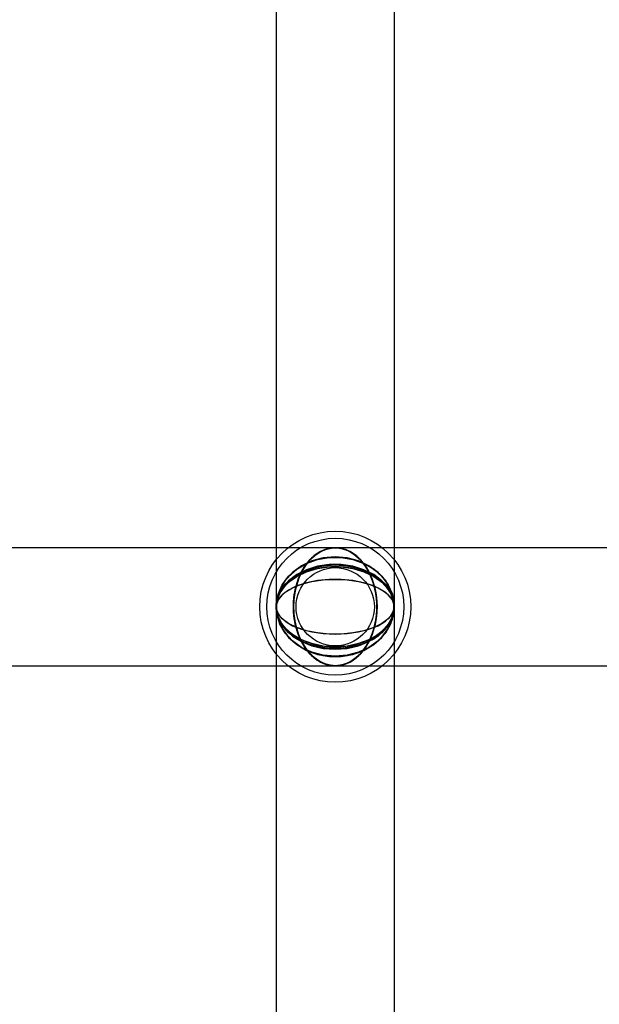
# Model space of a CAD drawing. Extents: x -16501 to 19209, y 1806 to 8323.
# Drawn here: x 9523 to 9611, y 3904 to 4054 of the extents above; entities that cross this region are included whole.
import ezdxf

# ---------------------------------------------------------------- set-up
doc = ezdxf.new("R2010")
doc.units = 0

msp = doc.modelspace()

# ---------------------------------------------------------------- linework, layer by layer
at = {"color": 7, "linetype": 'Continuous'}
for p, q in [((9561.71, 4558.23, 0), (9561.71, 3964.36, 0)), ((9561.71, 4558.23, 0), (9561.71, 3964.36, 0)), ((9579.71, 3964.36, 0), (9579.71, 4558.23, 0)), ((9579.71, 3964.36, 0), (9579.71, 4558.23, 0)), ((9561.71, 4282.36, 0), (9561.71, 3964.36, 0)), ((9561.71, 4282.36, 0), (9561.71, 3964.36, 0)), ((9561.71, 4282.36, 0), (9561.71, 3964.36, 0)), ((9561.71, 4282.36, 0), (9561.71, 3964.36, 0)), ((9579.71, 3964.36, 0), (9579.71, 4282.36, 0)), ((9579.71, 3964.36, 0), (9579.71, 4282.36, 0)), ((9579.71, 3964.36, 0), (9579.71, 4282.36, 0)), ((9579.71, 3964.36, 0), (9579.71, 4282.36, 0)), ((9561.71, 4181.04, 0), (9561.71, 3356.36, 0)), ((9561.71, 4181.04, 0), (9561.71, 3356.36, 0)), ((9579.71, 3356.36, 0), (9579.71, 4181.04, 0)), ((9579.71, 3356.36, 0), (9579.71, 4181.04, 0)), ((9561.71, 4141.36, 0), (9561.71, 1929.47, 0)), ((9561.71, 4141.36, 0), (9561.71, 1929.47, 0)), ((9579.71, 1929.47, 0), (9579.71, 4141.36, 0)), ((9579.71, 1929.47, 0), (9579.71, 4141.36, 0)), ((9570.71, 3973.36, 0), (9252.51, 3973.36, 0)), ((9570.71, 3973.36, 0), (9252.51, 3973.36, 0)), ((9570.71, 3973.36, 0), (9252.51, 3973.36, 0)), ((9570.71, 3973.36, 0), (9252.51, 3973.36, 0)), ((9570.71, 3973.36, 0), (9422.21, 3973.36, 0)), ((9570.71, 3973.36, 0), (9422.21, 3973.36, 0)), ((9888.9, 3973.36, 0), (9570.71, 3973.36, 0)), ((9719.2, 3973.36, 0), (9570.71, 3973.36, 0)), ((9888.9, 3973.36, 0), (9570.71, 3973.36, 0)), ((9888.9, 3973.36, 0), (9570.71, 3973.36, 0)), ((9719.2, 3973.36, 0), (9570.71, 3973.36, 0)), ((9888.9, 3973.36, 0), (9570.71, 3973.36, 0)), ((9561.71, 3964.36, 0), (9561.71, 3356.36, 0)), ((9561.71, 3964.36, 0), (9561.71, 3656.36, 0)), ((9561.71, 3964.36, 0), (9561.71, 3656.36, 0)), ((9561.71, 3964.36, 0), (9561.71, 3656.36, 0)), ((9561.71, 3964.36, 0), (9561.71, 3656.36, 0)), ((9561.71, 3964.36, 0), (9561.71, 3356.36, 0)), ((9579.71, 3356.36, 0), (9579.71, 3964.36, 0)), ((9579.71, 3656.36, 0), (9579.71, 3964.36, 0)), ((9579.71, 3656.36, 0), (9579.71, 3964.36, 0)), ((9579.71, 3656.36, 0), (9579.71, 3964.36, 0)), ((9579.71, 3656.36, 0), (9579.71, 3964.36, 0)), ((9579.71, 3356.36, 0), (9579.71, 3964.36, 0)), ((9252.51, 3955.36, 0), (9570.71, 3955.36, 0)), ((9252.51, 3955.36, 0), (9570.71, 3955.36, 0)), ((9252.51, 3955.36, 0), (9570.71, 3955.36, 0)), ((9252.51, 3955.36, 0), (9570.71, 3955.36, 0)), ((9422.21, 3955.36, 0), (9570.71, 3955.36, 0)), ((9422.21, 3955.36, 0), (9570.71, 3955.36, 0)), ((9570.71, 3955.36, 0), (9888.9, 3955.36, 0)), ((9570.71, 3955.36, 0), (9719.2, 3955.36, 0)), ((9570.71, 3955.36, 0), (9888.9, 3955.36, 0)), ((9570.71, 3955.36, 0), (9888.9, 3955.36, 0)), ((9570.71, 3955.36, 0), (9719.2, 3955.36, 0)), ((9570.71, 3955.36, 0), (9888.9, 3955.36, 0))]:
    msp.add_line(p, q, dxfattribs=at)
for points in [[(9564.34, 3964.36), (9564.47, 3962.55), (9564.86, 3960.81), (9565.48, 3959.22), (9566.32, 3957.84), (9567.34, 3956.72), (9568.5, 3955.92), (9569.74, 3955.46), (9571.03, 3955.37), (9572.3, 3955.65), (9573.51, 3956.28), (9574.6, 3957.24), (9575.53, 3958.5), (9576.27, 3959.99), (9576.78, 3961.67), (9577.04, 3963.45), (9577.04, 3965.27), (9576.78, 3967.05), (9576.27, 3968.73), (9575.53, 3970.22), (9574.6, 3971.48), (9573.51, 3972.44), (9572.3, 3973.07), (9571.03, 3973.35), (9569.74, 3973.26), (9568.5, 3972.8), (9567.34, 3972), (9566.32, 3970.88), (9565.48, 3969.5), (9564.86, 3967.91), (9564.47, 3966.17)], [(9564.34, 3964.36), (9564.42, 3965.8), (9564.67, 3967.21), (9565.07, 3968.54), (9565.62, 3969.77), (9566.3, 3970.85), (9567.09, 3971.77), (9567.98, 3972.49), (9568.93, 3973), (9569.94, 3973.29), (9570.96, 3973.35), (9571.98, 3973.18), (9572.96, 3972.77), (9573.89, 3972.15), (9574.73, 3971.33), (9575.47, 3970.33), (9576.08, 3969.17), (9576.56, 3967.89), (9576.88, 3966.51), (9577.05, 3965.08), (9577.05, 3963.64), (9576.88, 3962.21), (9576.56, 3960.83), (9576.08, 3959.55), (9575.47, 3958.39), (9574.73, 3957.39), (9573.89, 3956.57), (9572.96, 3955.94), (9571.98, 3955.54), (9570.96, 3955.37), (9569.94, 3955.43), (9568.93, 3955.71), (9567.98, 3956.23), (9567.09, 3956.95), (9566.3, 3957.87), (9565.62, 3958.95), (9565.07, 3960.18), (9564.67, 3961.51), (9564.42, 3962.92)], [(9564.34, 3964.36), (9564.47, 3962.55), (9564.86, 3960.81), (9565.48, 3959.22), (9566.32, 3957.84), (9567.34, 3956.72), (9568.5, 3955.92), (9569.74, 3955.46), (9571.03, 3955.37), (9572.3, 3955.65), (9573.51, 3956.28), (9574.6, 3957.24), (9575.53, 3958.5), (9576.27, 3959.99), (9576.78, 3961.67), (9577.04, 3963.45), (9577.04, 3965.27), (9576.78, 3967.05), (9576.27, 3968.73), (9575.53, 3970.22), (9574.6, 3971.48), (9573.51, 3972.44), (9572.3, 3973.07), (9571.03, 3973.35), (9569.74, 3973.26), (9568.5, 3972.8), (9567.34, 3972), (9566.32, 3970.88), (9565.48, 3969.5), (9564.86, 3967.91), (9564.47, 3966.17)], [(9564.34, 3964.36), (9564.47, 3966.17), (9564.86, 3967.91), (9565.48, 3969.5), (9566.32, 3970.88), (9567.34, 3972), (9568.5, 3972.8), (9569.74, 3973.26), (9571.03, 3973.35), (9572.3, 3973.07), (9573.51, 3972.44), (9574.6, 3971.48), (9575.53, 3970.22), (9576.27, 3968.73), (9576.78, 3967.05), (9577.04, 3965.27), (9577.04, 3963.45), (9576.78, 3961.67), (9576.27, 3959.99), (9575.53, 3958.5), (9574.6, 3957.24), (9573.51, 3956.28), (9572.3, 3955.65), (9571.03, 3955.37), (9569.74, 3955.46), (9568.5, 3955.92), (9567.34, 3956.72), (9566.32, 3957.84), (9565.48, 3959.22), (9564.86, 3960.81), (9564.47, 3962.55)], [(9564.34, 3964.36), (9564.42, 3962.92), (9564.67, 3961.51), (9565.07, 3960.18), (9565.62, 3958.95), (9566.3, 3957.87), (9567.09, 3956.95), (9567.98, 3956.23), (9568.93, 3955.71), (9569.94, 3955.43), (9570.96, 3955.37), (9571.98, 3955.54), (9572.96, 3955.94), (9573.89, 3956.57), (9574.73, 3957.39), (9575.47, 3958.39), (9576.08, 3959.55), (9576.56, 3960.83), (9576.88, 3962.21), (9577.05, 3963.64), (9577.05, 3965.08), (9576.88, 3966.51), (9576.56, 3967.89), (9576.08, 3969.17), (9575.47, 3970.33), (9574.73, 3971.33), (9573.89, 3972.15), (9572.96, 3972.77), (9571.98, 3973.18), (9570.96, 3973.35), (9569.94, 3973.29), (9568.93, 3973), (9567.98, 3972.49), (9567.09, 3971.77), (9566.3, 3970.85), (9565.62, 3969.77), (9565.07, 3968.54), (9564.67, 3967.21), (9564.42, 3965.8)], [(9564.34, 3964.36), (9564.47, 3966.17), (9564.86, 3967.91), (9565.48, 3969.5), (9566.32, 3970.88), (9567.34, 3972), (9568.5, 3972.8), (9569.74, 3973.26), (9571.03, 3973.35), (9572.3, 3973.07), (9573.51, 3972.44), (9574.6, 3971.48), (9575.53, 3970.22), (9576.27, 3968.73), (9576.78, 3967.05), (9577.04, 3965.27), (9577.04, 3963.45), (9576.78, 3961.67), (9576.27, 3959.99), (9575.53, 3958.5), (9574.6, 3957.24), (9573.51, 3956.28), (9572.3, 3955.65), (9571.03, 3955.37), (9569.74, 3955.46), (9568.5, 3955.92), (9567.34, 3956.72), (9566.32, 3957.84), (9565.48, 3959.22), (9564.86, 3960.81), (9564.47, 3962.55)], [(9564.34, 3964.36), (9564.47, 3962.55), (9564.86, 3960.81), (9565.48, 3959.22), (9566.32, 3957.84), (9567.34, 3956.72), (9568.5, 3955.92), (9569.74, 3955.46), (9571.03, 3955.37), (9572.3, 3955.65), (9573.51, 3956.28), (9574.6, 3957.24), (9575.53, 3958.5), (9576.27, 3959.99), (9576.78, 3961.67), (9577.04, 3963.45), (9577.04, 3965.27), (9576.78, 3967.05), (9576.27, 3968.73), (9575.53, 3970.22), (9574.6, 3971.48), (9573.51, 3972.44), (9572.3, 3973.07), (9571.03, 3973.35), (9569.74, 3973.26), (9568.5, 3972.8), (9567.34, 3972), (9566.32, 3970.88), (9565.48, 3969.5), (9564.86, 3967.91), (9564.47, 3966.17)], [(9564.34, 3964.36), (9564.42, 3965.8), (9564.67, 3967.21), (9565.07, 3968.54), (9565.62, 3969.77), (9566.3, 3970.85), (9567.09, 3971.77), (9567.98, 3972.49), (9568.93, 3973), (9569.94, 3973.29), (9570.96, 3973.35), (9571.98, 3973.18), (9572.96, 3972.77), (9573.89, 3972.15), (9574.73, 3971.33), (9575.47, 3970.33), (9576.08, 3969.17), (9576.56, 3967.89), (9576.88, 3966.51), (9577.05, 3965.08), (9577.05, 3963.64), (9576.88, 3962.21), (9576.56, 3960.83), (9576.08, 3959.55), (9575.47, 3958.39), (9574.73, 3957.39), (9573.89, 3956.57), (9572.96, 3955.94), (9571.98, 3955.54), (9570.96, 3955.37), (9569.94, 3955.43), (9568.93, 3955.71), (9567.98, 3956.23), (9567.09, 3956.95), (9566.3, 3957.87), (9565.62, 3958.95), (9565.07, 3960.18), (9564.67, 3961.51), (9564.42, 3962.92)], [(9564.34, 3964.36), (9564.47, 3962.55), (9564.86, 3960.81), (9565.48, 3959.22), (9566.32, 3957.84), (9567.34, 3956.72), (9568.5, 3955.92), (9569.74, 3955.46), (9571.03, 3955.37), (9572.3, 3955.65), (9573.51, 3956.28), (9574.6, 3957.24), (9575.53, 3958.5), (9576.27, 3959.99), (9576.78, 3961.67), (9577.04, 3963.45), (9577.04, 3965.27), (9576.78, 3967.05), (9576.27, 3968.73), (9575.53, 3970.22), (9574.6, 3971.48), (9573.51, 3972.44), (9572.3, 3973.07), (9571.03, 3973.35), (9569.74, 3973.26), (9568.5, 3972.8), (9567.34, 3972), (9566.32, 3970.88), (9565.48, 3969.5), (9564.86, 3967.91), (9564.47, 3966.17)], [(9564.34, 3964.36), (9564.47, 3966.17), (9564.86, 3967.91), (9565.48, 3969.5), (9566.32, 3970.88), (9567.34, 3972), (9568.5, 3972.8), (9569.74, 3973.26), (9571.03, 3973.35), (9572.3, 3973.07), (9573.51, 3972.44), (9574.6, 3971.48), (9575.53, 3970.22), (9576.27, 3968.73), (9576.78, 3967.05), (9577.04, 3965.27), (9577.04, 3963.45), (9576.78, 3961.67), (9576.27, 3959.99), (9575.53, 3958.5), (9574.6, 3957.24), (9573.51, 3956.28), (9572.3, 3955.65), (9571.03, 3955.37), (9569.74, 3955.46), (9568.5, 3955.92), (9567.34, 3956.72), (9566.32, 3957.84), (9565.48, 3959.22), (9564.86, 3960.81), (9564.47, 3962.55)], [(9564.34, 3964.36), (9564.42, 3962.92), (9564.67, 3961.51), (9565.07, 3960.18), (9565.62, 3958.95), (9566.3, 3957.87), (9567.09, 3956.95), (9567.98, 3956.23), (9568.93, 3955.71), (9569.94, 3955.43), (9570.96, 3955.37), (9571.98, 3955.54), (9572.96, 3955.94), (9573.89, 3956.57), (9574.73, 3957.39), (9575.47, 3958.39), (9576.08, 3959.55), (9576.56, 3960.83), (9576.88, 3962.21), (9577.05, 3963.64), (9577.05, 3965.08), (9576.88, 3966.51), (9576.56, 3967.89), (9576.08, 3969.17), (9575.47, 3970.33), (9574.73, 3971.33), (9573.89, 3972.15), (9572.96, 3972.77), (9571.98, 3973.18), (9570.96, 3973.35), (9569.94, 3973.29), (9568.93, 3973), (9567.98, 3972.49), (9567.09, 3971.77), (9566.3, 3970.85), (9565.62, 3969.77), (9565.07, 3968.54), (9564.67, 3967.21), (9564.42, 3965.8)], [(9564.34, 3964.36), (9564.47, 3966.17), (9564.86, 3967.91), (9565.48, 3969.5), (9566.32, 3970.88), (9567.34, 3972), (9568.5, 3972.8), (9569.74, 3973.26), (9571.03, 3973.35), (9572.3, 3973.07), (9573.51, 3972.44), (9574.6, 3971.48), (9575.53, 3970.22), (9576.27, 3968.73), (9576.78, 3967.05), (9577.04, 3965.27), (9577.04, 3963.45), (9576.78, 3961.67), (9576.27, 3959.99), (9575.53, 3958.5), (9574.6, 3957.24), (9573.51, 3956.28), (9572.3, 3955.65), (9571.03, 3955.37), (9569.74, 3955.46), (9568.5, 3955.92), (9567.34, 3956.72), (9566.32, 3957.84), (9565.48, 3959.22), (9564.86, 3960.81), (9564.47, 3962.55)], [(9577.07, 3964.36), (9576.99, 3962.92), (9576.74, 3961.51), (9576.34, 3960.18), (9575.79, 3958.95), (9575.11, 3957.87), (9574.32, 3956.95), (9573.43, 3956.23), (9572.48, 3955.71), (9571.47, 3955.43), (9570.45, 3955.37), (9569.43, 3955.54), (9568.45, 3955.94), (9567.52, 3956.57), (9566.68, 3957.39), (9565.94, 3958.39), (9565.33, 3959.55), (9564.85, 3960.83), (9564.53, 3962.21), (9564.36, 3963.64), (9564.36, 3965.08), (9564.53, 3966.51), (9564.85, 3967.89), (9565.33, 3969.17), (9565.94, 3970.33), (9566.68, 3971.33), (9567.52, 3972.15), (9568.45, 3972.77), (9569.43, 3973.18), (9570.45, 3973.35), (9571.47, 3973.29), (9572.48, 3973), (9573.43, 3972.49), (9574.32, 3971.77), (9575.11, 3970.85), (9575.79, 3969.77), (9576.34, 3968.54), (9576.74, 3967.21), (9576.99, 3965.8)], [(9577.07, 3964.36), (9576.99, 3965.8), (9576.74, 3967.21), (9576.34, 3968.54), (9575.79, 3969.77), (9575.11, 3970.85), (9574.32, 3971.77), (9573.43, 3972.49), (9572.48, 3973), (9571.47, 3973.29), (9570.45, 3973.35), (9569.43, 3973.18), (9568.45, 3972.77), (9567.52, 3972.15), (9566.68, 3971.33), (9565.94, 3970.33), (9565.33, 3969.17), (9564.85, 3967.89), (9564.53, 3966.51), (9564.36, 3965.08), (9564.36, 3963.64), (9564.53, 3962.21), (9564.85, 3960.83), (9565.33, 3959.55), (9565.94, 3958.39), (9566.68, 3957.39), (9567.52, 3956.57), (9568.45, 3955.94), (9569.43, 3955.54), (9570.45, 3955.37), (9571.47, 3955.43), (9572.48, 3955.71), (9573.43, 3956.23), (9574.32, 3956.95), (9575.11, 3957.87), (9575.79, 3958.95), (9576.34, 3960.18), (9576.74, 3961.51), (9576.99, 3962.92)], [(9577.07, 3964.36), (9576.99, 3962.92), (9576.74, 3961.51), (9576.34, 3960.18), (9575.79, 3958.95), (9575.11, 3957.87), (9574.32, 3956.95), (9573.43, 3956.23), (9572.48, 3955.71), (9571.47, 3955.43), (9570.45, 3955.37), (9569.43, 3955.54), (9568.45, 3955.94), (9567.52, 3956.57), (9566.68, 3957.39), (9565.94, 3958.39), (9565.33, 3959.55), (9564.85, 3960.83), (9564.53, 3962.21), (9564.36, 3963.64), (9564.36, 3965.08), (9564.53, 3966.51), (9564.85, 3967.89), (9565.33, 3969.17), (9565.94, 3970.33), (9566.68, 3971.33), (9567.52, 3972.15), (9568.45, 3972.77), (9569.43, 3973.18), (9570.45, 3973.35), (9571.47, 3973.29), (9572.48, 3973), (9573.43, 3972.49), (9574.32, 3971.77), (9575.11, 3970.85), (9575.79, 3969.77), (9576.34, 3968.54), (9576.74, 3967.21), (9576.99, 3965.8)], [(9577.07, 3964.36), (9576.99, 3965.8), (9576.74, 3967.21), (9576.34, 3968.54), (9575.79, 3969.77), (9575.11, 3970.85), (9574.32, 3971.77), (9573.43, 3972.49), (9572.48, 3973), (9571.47, 3973.29), (9570.45, 3973.35), (9569.43, 3973.18), (9568.45, 3972.77), (9567.52, 3972.15), (9566.68, 3971.33), (9565.94, 3970.33), (9565.33, 3969.17), (9564.85, 3967.89), (9564.53, 3966.51), (9564.36, 3965.08), (9564.36, 3963.64), (9564.53, 3962.21), (9564.85, 3960.83), (9565.33, 3959.55), (9565.94, 3958.39), (9566.68, 3957.39), (9567.52, 3956.57), (9568.45, 3955.94), (9569.43, 3955.54), (9570.45, 3955.37), (9571.47, 3955.43), (9572.48, 3955.71), (9573.43, 3956.23), (9574.32, 3956.95), (9575.11, 3957.87), (9575.79, 3958.95), (9576.34, 3960.18), (9576.74, 3961.51), (9576.99, 3962.92)], [(9577.07, 3964.36), (9576.94, 3966.17), (9576.55, 3967.91), (9575.93, 3969.5), (9575.09, 3970.88), (9574.07, 3972), (9572.92, 3972.8), (9571.67, 3973.26), (9570.38, 3973.35), (9569.11, 3973.07), (9567.9, 3972.44), (9566.81, 3971.48), (9565.88, 3970.22), (9565.14, 3968.73), (9564.63, 3967.05), (9564.37, 3965.27), (9564.37, 3963.45), (9564.63, 3961.67), (9565.14, 3959.99), (9565.88, 3958.5), (9566.81, 3957.24), (9567.9, 3956.28), (9569.11, 3955.65), (9570.38, 3955.37), (9571.67, 3955.46), (9572.92, 3955.92), (9574.07, 3956.72), (9575.09, 3957.84), (9575.93, 3959.22), (9576.55, 3960.81), (9576.94, 3962.55)], [(9577.07, 3964.36), (9576.94, 3966.17), (9576.55, 3967.91), (9575.93, 3969.5), (9575.09, 3970.88), (9574.07, 3972), (9572.92, 3972.8), (9571.67, 3973.26), (9570.38, 3973.35), (9569.11, 3973.07), (9567.9, 3972.44), (9566.81, 3971.48), (9565.88, 3970.22), (9565.14, 3968.73), (9564.63, 3967.05), (9564.37, 3965.27), (9564.37, 3963.45), (9564.63, 3961.67), (9565.14, 3959.99), (9565.88, 3958.5), (9566.81, 3957.24), (9567.9, 3956.28), (9569.11, 3955.65), (9570.38, 3955.37), (9571.67, 3955.46), (9572.92, 3955.92), (9574.07, 3956.72), (9575.09, 3957.84), (9575.93, 3959.22), (9576.55, 3960.81), (9576.94, 3962.55)], [(9577.07, 3964.36), (9576.94, 3962.55), (9576.55, 3960.81), (9575.93, 3959.22), (9575.09, 3957.84), (9574.07, 3956.72), (9572.92, 3955.92), (9571.67, 3955.46), (9570.38, 3955.37), (9569.11, 3955.65), (9567.9, 3956.28), (9566.81, 3957.24), (9565.88, 3958.5), (9565.14, 3959.99), (9564.63, 3961.67), (9564.37, 3963.45), (9564.37, 3965.27), (9564.63, 3967.05), (9565.14, 3968.73), (9565.88, 3970.22), (9566.81, 3971.48), (9567.9, 3972.44), (9569.11, 3973.07), (9570.38, 3973.35), (9571.67, 3973.26), (9572.92, 3972.8), (9574.07, 3972), (9575.09, 3970.88), (9575.93, 3969.5), (9576.55, 3967.91), (9576.94, 3966.17)], [(9577.07, 3964.36), (9576.94, 3962.55), (9576.55, 3960.81), (9575.93, 3959.22), (9575.09, 3957.84), (9574.07, 3956.72), (9572.92, 3955.92), (9571.67, 3955.46), (9570.38, 3955.37), (9569.11, 3955.65), (9567.9, 3956.28), (9566.81, 3957.24), (9565.88, 3958.5), (9565.14, 3959.99), (9564.63, 3961.67), (9564.37, 3963.45), (9564.37, 3965.27), (9564.63, 3967.05), (9565.14, 3968.73), (9565.88, 3970.22), (9566.81, 3971.48), (9567.9, 3972.44), (9569.11, 3973.07), (9570.38, 3973.35), (9571.67, 3973.26), (9572.92, 3972.8), (9574.07, 3972), (9575.09, 3970.88), (9575.93, 3969.5), (9576.55, 3967.91), (9576.94, 3966.17)], [(9577.07, 3964.36), (9576.94, 3966.17), (9576.55, 3967.91), (9575.93, 3969.5), (9575.09, 3970.88), (9574.07, 3972), (9572.92, 3972.8), (9571.67, 3973.26), (9570.38, 3973.35), (9569.11, 3973.07), (9567.9, 3972.44), (9566.81, 3971.48), (9565.88, 3970.22), (9565.14, 3968.73), (9564.63, 3967.05), (9564.37, 3965.27), (9564.37, 3963.45), (9564.63, 3961.67), (9565.14, 3959.99), (9565.88, 3958.5), (9566.81, 3957.24), (9567.9, 3956.28), (9569.11, 3955.65), (9570.38, 3955.37), (9571.67, 3955.46), (9572.92, 3955.92), (9574.07, 3956.72), (9575.09, 3957.84), (9575.93, 3959.22), (9576.55, 3960.81), (9576.94, 3962.55)], [(9577.07, 3964.36), (9576.94, 3966.17), (9576.55, 3967.91), (9575.93, 3969.5), (9575.09, 3970.88), (9574.07, 3972), (9572.92, 3972.8), (9571.67, 3973.26), (9570.38, 3973.35), (9569.11, 3973.07), (9567.9, 3972.44), (9566.81, 3971.48), (9565.88, 3970.22), (9565.14, 3968.73), (9564.63, 3967.05), (9564.37, 3965.27), (9564.37, 3963.45), (9564.63, 3961.67), (9565.14, 3959.99), (9565.88, 3958.5), (9566.81, 3957.24), (9567.9, 3956.28), (9569.11, 3955.65), (9570.38, 3955.37), (9571.67, 3955.46), (9572.92, 3955.92), (9574.07, 3956.72), (9575.09, 3957.84), (9575.93, 3959.22), (9576.55, 3960.81), (9576.94, 3962.55)], [(9577.07, 3964.36), (9576.94, 3962.55), (9576.55, 3960.81), (9575.93, 3959.22), (9575.09, 3957.84), (9574.07, 3956.72), (9572.92, 3955.92), (9571.67, 3955.46), (9570.38, 3955.37), (9569.11, 3955.65), (9567.9, 3956.28), (9566.81, 3957.24), (9565.88, 3958.5), (9565.14, 3959.99), (9564.63, 3961.67), (9564.37, 3963.45), (9564.37, 3965.27), (9564.63, 3967.05), (9565.14, 3968.73), (9565.88, 3970.22), (9566.81, 3971.48), (9567.9, 3972.44), (9569.11, 3973.07), (9570.38, 3973.35), (9571.67, 3973.26), (9572.92, 3972.8), (9574.07, 3972), (9575.09, 3970.88), (9575.93, 3969.5), (9576.55, 3967.91), (9576.94, 3966.17)], [(9577.07, 3964.36), (9576.94, 3962.55), (9576.55, 3960.81), (9575.93, 3959.22), (9575.09, 3957.84), (9574.07, 3956.72), (9572.92, 3955.92), (9571.67, 3955.46), (9570.38, 3955.37), (9569.11, 3955.65), (9567.9, 3956.28), (9566.81, 3957.24), (9565.88, 3958.5), (9565.14, 3959.99), (9564.63, 3961.67), (9564.37, 3963.45), (9564.37, 3965.27), (9564.63, 3967.05), (9565.14, 3968.73), (9565.88, 3970.22), (9566.81, 3971.48), (9567.9, 3972.44), (9569.11, 3973.07), (9570.38, 3973.35), (9571.67, 3973.26), (9572.92, 3972.8), (9574.07, 3972), (9575.09, 3970.88), (9575.93, 3969.5), (9576.55, 3967.91), (9576.94, 3966.17)], [(9570.71, 3971.97), (9568.89, 3971.81), (9567.16, 3971.35), (9565.56, 3970.61), (9564.18, 3969.6), (9563.07, 3968.39), (9562.27, 3967), (9561.81, 3965.51), (9561.72, 3963.97), (9561.99, 3962.45), (9562.63, 3961.01), (9563.59, 3959.7), (9564.84, 3958.59), (9566.34, 3957.71), (9568.01, 3957.1), (9569.79, 3956.79), (9571.62, 3956.79), (9573.4, 3957.1), (9575.07, 3957.71), (9576.57, 3958.59), (9577.82, 3959.7), (9578.79, 3961.01), (9579.42, 3962.45), (9579.69, 3963.97), (9579.6, 3965.51), (9579.15, 3967), (9578.34, 3968.39), (9577.23, 3969.6), (9575.85, 3970.61), (9574.25, 3971.35), (9572.52, 3971.81)], [(9570.71, 3971.97), (9568.89, 3971.81), (9567.16, 3971.35), (9565.56, 3970.61), (9564.18, 3969.6), (9563.07, 3968.39), (9562.27, 3967), (9561.81, 3965.51), (9561.72, 3963.97), (9561.99, 3962.45), (9562.63, 3961.01), (9563.59, 3959.7), (9564.84, 3958.59), (9566.34, 3957.71), (9568.01, 3957.1), (9569.79, 3956.79), (9571.62, 3956.79), (9573.4, 3957.1), (9575.07, 3957.71), (9576.57, 3958.59), (9577.82, 3959.7), (9578.79, 3961.01), (9579.42, 3962.45), (9579.69, 3963.97), (9579.6, 3965.51), (9579.15, 3967), (9578.34, 3968.39), (9577.23, 3969.6), (9575.85, 3970.61), (9574.25, 3971.35), (9572.52, 3971.81)], [(9570.71, 3956.75), (9568.89, 3956.9), (9567.16, 3957.37), (9565.56, 3958.11), (9564.18, 3959.12), (9563.07, 3960.33), (9562.27, 3961.72), (9561.81, 3963.21), (9561.72, 3964.75), (9561.99, 3966.27), (9562.63, 3967.71), (9563.59, 3969.02), (9564.84, 3970.13), (9566.34, 3971.01), (9568.01, 3971.62), (9569.79, 3971.93), (9571.62, 3971.93), (9573.4, 3971.62), (9575.07, 3971.01), (9576.57, 3970.13), (9577.82, 3969.02), (9578.79, 3967.71), (9579.42, 3966.27), (9579.69, 3964.75), (9579.6, 3963.21), (9579.15, 3961.72), (9578.34, 3960.33), (9577.23, 3959.12), (9575.85, 3958.11), (9574.25, 3957.37), (9572.52, 3956.9)], [(9570.71, 3956.75), (9568.89, 3956.9), (9567.16, 3957.37), (9565.56, 3958.11), (9564.18, 3959.12), (9563.07, 3960.33), (9562.27, 3961.72), (9561.81, 3963.21), (9561.72, 3964.75), (9561.99, 3966.27), (9562.63, 3967.71), (9563.59, 3969.02), (9564.84, 3970.13), (9566.34, 3971.01), (9568.01, 3971.62), (9569.79, 3971.93), (9571.62, 3971.93), (9573.4, 3971.62), (9575.07, 3971.01), (9576.57, 3970.13), (9577.82, 3969.02), (9578.79, 3967.71), (9579.42, 3966.27), (9579.69, 3964.75), (9579.6, 3963.21), (9579.15, 3961.72), (9578.34, 3960.33), (9577.23, 3959.12), (9575.85, 3958.11), (9574.25, 3957.37), (9572.52, 3956.9)], [(9570.71, 3971.9), (9568.89, 3971.75), (9567.16, 3971.29), (9565.56, 3970.55), (9564.18, 3969.55), (9563.07, 3968.35), (9562.27, 3966.98), (9561.81, 3965.5), (9561.72, 3963.98), (9561.99, 3962.47), (9562.63, 3961.04), (9563.59, 3959.74), (9564.84, 3958.64), (9566.34, 3957.77), (9568.01, 3957.17), (9569.79, 3956.86), (9571.62, 3956.86), (9573.4, 3957.17), (9575.07, 3957.77), (9576.57, 3958.64), (9577.82, 3959.74), (9578.79, 3961.04), (9579.42, 3962.47), (9579.69, 3963.98), (9579.6, 3965.5), (9579.15, 3966.98), (9578.34, 3968.35), (9577.23, 3969.55), (9575.85, 3970.55), (9574.25, 3971.29), (9572.52, 3971.75)], [(9570.71, 3971.9), (9568.89, 3971.75), (9567.16, 3971.29), (9565.56, 3970.55), (9564.18, 3969.55), (9563.07, 3968.35), (9562.27, 3966.98), (9561.81, 3965.5), (9561.72, 3963.98), (9561.99, 3962.47), (9562.63, 3961.04), (9563.59, 3959.74), (9564.84, 3958.64), (9566.34, 3957.77), (9568.01, 3957.17), (9569.79, 3956.86), (9571.62, 3956.86), (9573.4, 3957.17), (9575.07, 3957.77), (9576.57, 3958.64), (9577.82, 3959.74), (9578.79, 3961.04), (9579.42, 3962.47), (9579.69, 3963.98), (9579.6, 3965.5), (9579.15, 3966.98), (9578.34, 3968.35), (9577.23, 3969.55), (9575.85, 3970.55), (9574.25, 3971.29), (9572.52, 3971.75)], [(9570.71, 3956.82), (9568.89, 3956.97), (9567.16, 3957.43), (9565.56, 3958.17), (9564.18, 3959.16), (9563.07, 3960.37), (9562.27, 3961.74), (9561.81, 3963.22), (9561.72, 3964.74), (9561.99, 3966.25), (9562.63, 3967.68), (9563.59, 3968.97), (9564.84, 3970.08), (9566.34, 3970.95), (9568.01, 3971.55), (9569.79, 3971.86), (9571.62, 3971.86), (9573.4, 3971.55), (9575.07, 3970.95), (9576.57, 3970.08), (9577.82, 3968.97), (9578.79, 3967.68), (9579.42, 3966.25), (9579.69, 3964.74), (9579.6, 3963.22), (9579.15, 3961.74), (9578.34, 3960.37), (9577.23, 3959.16), (9575.85, 3958.17), (9574.25, 3957.43), (9572.52, 3956.97)], [(9570.71, 3956.82), (9568.89, 3956.97), (9567.16, 3957.43), (9565.56, 3958.17), (9564.18, 3959.16), (9563.07, 3960.37), (9562.27, 3961.74), (9561.81, 3963.22), (9561.72, 3964.74), (9561.99, 3966.25), (9562.63, 3967.68), (9563.59, 3968.97), (9564.84, 3970.08), (9566.34, 3970.95), (9568.01, 3971.55), (9569.79, 3971.86), (9571.62, 3971.86), (9573.4, 3971.55), (9575.07, 3970.95), (9576.57, 3970.08), (9577.82, 3968.97), (9578.79, 3967.68), (9579.42, 3966.25), (9579.69, 3964.74), (9579.6, 3963.22), (9579.15, 3961.74), (9578.34, 3960.37), (9577.23, 3959.16), (9575.85, 3958.17), (9574.25, 3957.43), (9572.52, 3956.97)], [(9570.71, 3970.83), (9572.52, 3970.69), (9574.25, 3970.3), (9575.85, 3969.67), (9577.23, 3968.81), (9578.34, 3967.78), (9579.15, 3966.61), (9579.6, 3965.34), (9579.69, 3964.03), (9579.42, 3962.74), (9578.79, 3961.51), (9577.82, 3960.4), (9576.57, 3959.45), (9575.07, 3958.71), (9573.4, 3958.19), (9571.62, 3957.93), (9569.79, 3957.93), (9568.01, 3958.19), (9566.34, 3958.71), (9564.84, 3959.45), (9563.59, 3960.4), (9562.63, 3961.51), (9561.99, 3962.74), (9561.72, 3964.03), (9561.81, 3965.34), (9562.27, 3966.61), (9563.07, 3967.78), (9564.18, 3968.81), (9565.56, 3969.67), (9567.16, 3970.3), (9568.89, 3970.69)], [(9570.71, 3970.83), (9572.52, 3970.69), (9574.25, 3970.3), (9575.85, 3969.67), (9577.23, 3968.81), (9578.34, 3967.78), (9579.15, 3966.61), (9579.6, 3965.34), (9579.69, 3964.03), (9579.42, 3962.74), (9578.79, 3961.51), (9577.82, 3960.4), (9576.57, 3959.45), (9575.07, 3958.71), (9573.4, 3958.19), (9571.62, 3957.93), (9569.79, 3957.93), (9568.01, 3958.19), (9566.34, 3958.71), (9564.84, 3959.45), (9563.59, 3960.4), (9562.63, 3961.51), (9561.99, 3962.74), (9561.72, 3964.03), (9561.81, 3965.34), (9562.27, 3966.61), (9563.07, 3967.78), (9564.18, 3968.81), (9565.56, 3969.67), (9567.16, 3970.3), (9568.89, 3970.69)], [(9570.71, 3957.89), (9572.52, 3958.03), (9574.25, 3958.42), (9575.85, 3959.05), (9577.23, 3959.9), (9578.34, 3960.94), (9579.15, 3962.11), (9579.6, 3963.38), (9579.69, 3964.69), (9579.42, 3965.98), (9578.79, 3967.21), (9577.82, 3968.32), (9576.57, 3969.27), (9575.07, 3970.01), (9573.4, 3970.53), (9571.62, 3970.79), (9569.79, 3970.79), (9568.01, 3970.53), (9566.34, 3970.01), (9564.84, 3969.27), (9563.59, 3968.32), (9562.63, 3967.21), (9561.99, 3965.98), (9561.72, 3964.69), (9561.81, 3963.38), (9562.27, 3962.11), (9563.07, 3960.94), (9564.18, 3959.9), (9565.56, 3959.05), (9567.16, 3958.42), (9568.89, 3958.03)], [(9570.71, 3957.89), (9572.52, 3958.03), (9574.25, 3958.42), (9575.85, 3959.05), (9577.23, 3959.9), (9578.34, 3960.94), (9579.15, 3962.11), (9579.6, 3963.38), (9579.69, 3964.69), (9579.42, 3965.98), (9578.79, 3967.21), (9577.82, 3968.32), (9576.57, 3969.27), (9575.07, 3970.01), (9573.4, 3970.53), (9571.62, 3970.79), (9569.79, 3970.79), (9568.01, 3970.53), (9566.34, 3970.01), (9564.84, 3969.27), (9563.59, 3968.32), (9562.63, 3967.21), (9561.99, 3965.98), (9561.72, 3964.69), (9561.81, 3963.38), (9562.27, 3962.11), (9563.07, 3960.94), (9564.18, 3959.9), (9565.56, 3959.05), (9567.16, 3958.42), (9568.89, 3958.03)], [(9570.71, 3970.73), (9572.52, 3970.6), (9574.25, 3970.21), (9575.85, 3969.58), (9577.23, 3968.75), (9578.34, 3967.73), (9579.15, 3966.57), (9579.6, 3965.32), (9579.69, 3964.04), (9579.42, 3962.76), (9578.79, 3961.56), (9577.82, 3960.46), (9576.57, 3959.53), (9575.07, 3958.79), (9573.4, 3958.29), (9571.62, 3958.03), (9569.79, 3958.03), (9568.01, 3958.29), (9566.34, 3958.79), (9564.84, 3959.53), (9563.59, 3960.46), (9562.63, 3961.56), (9561.99, 3962.76), (9561.72, 3964.04), (9561.81, 3965.32), (9562.27, 3966.57), (9563.07, 3967.73), (9564.18, 3968.75), (9565.56, 3969.58), (9567.16, 3970.21), (9568.89, 3970.6)], [(9570.71, 3970.73), (9572.52, 3970.6), (9574.25, 3970.21), (9575.85, 3969.58), (9577.23, 3968.75), (9578.34, 3967.73), (9579.15, 3966.57), (9579.6, 3965.32), (9579.69, 3964.04), (9579.42, 3962.76), (9578.79, 3961.56), (9577.82, 3960.46), (9576.57, 3959.53), (9575.07, 3958.79), (9573.4, 3958.29), (9571.62, 3958.03), (9569.79, 3958.03), (9568.01, 3958.29), (9566.34, 3958.79), (9564.84, 3959.53), (9563.59, 3960.46), (9562.63, 3961.56), (9561.99, 3962.76), (9561.72, 3964.04), (9561.81, 3965.32), (9562.27, 3966.57), (9563.07, 3967.73), (9564.18, 3968.75), (9565.56, 3969.58), (9567.16, 3970.21), (9568.89, 3970.6)], [(9570.71, 3957.99), (9572.52, 3958.12), (9574.25, 3958.51), (9575.85, 3959.13), (9577.23, 3959.97), (9578.34, 3960.99), (9579.15, 3962.15), (9579.6, 3963.4), (9579.69, 3964.68), (9579.42, 3965.96), (9578.79, 3967.16), (9577.82, 3968.26), (9576.57, 3969.19), (9575.07, 3969.93), (9573.4, 3970.43), (9571.62, 3970.69), (9569.79, 3970.69), (9568.01, 3970.43), (9566.34, 3969.93), (9564.84, 3969.19), (9563.59, 3968.26), (9562.63, 3967.16), (9561.99, 3965.96), (9561.72, 3964.68), (9561.81, 3963.4), (9562.27, 3962.15), (9563.07, 3960.99), (9564.18, 3959.97), (9565.56, 3959.13), (9567.16, 3958.51), (9568.89, 3958.12)], [(9570.71, 3957.99), (9572.52, 3958.12), (9574.25, 3958.51), (9575.85, 3959.13), (9577.23, 3959.97), (9578.34, 3960.99), (9579.15, 3962.15), (9579.6, 3963.4), (9579.69, 3964.68), (9579.42, 3965.96), (9578.79, 3967.16), (9577.82, 3968.26), (9576.57, 3969.19), (9575.07, 3969.93), (9573.4, 3970.43), (9571.62, 3970.69), (9569.79, 3970.69), (9568.01, 3970.43), (9566.34, 3969.93), (9564.84, 3969.19), (9563.59, 3968.26), (9562.63, 3967.16), (9561.99, 3965.96), (9561.72, 3964.68), (9561.81, 3963.4), (9562.27, 3962.15), (9563.07, 3960.99), (9564.18, 3959.97), (9565.56, 3959.13), (9567.16, 3958.51), (9568.89, 3958.12)], [(9570.71, 3970.47), (9568.89, 3970.34), (9567.16, 3969.97), (9565.56, 3969.37), (9564.18, 3968.57), (9563.07, 3967.59), (9562.27, 3966.48), (9561.81, 3965.28), (9561.72, 3964.05), (9561.99, 3962.83), (9562.63, 3961.67), (9563.59, 3960.62), (9564.84, 3959.72), (9566.34, 3959.02), (9568.01, 3958.53), (9569.79, 3958.28), (9571.62, 3958.28), (9573.4, 3958.53), (9575.07, 3959.02), (9576.57, 3959.72), (9577.82, 3960.62), (9578.79, 3961.67), (9579.42, 3962.83), (9579.69, 3964.05), (9579.6, 3965.28), (9579.15, 3966.48), (9578.34, 3967.59), (9577.23, 3968.57), (9575.85, 3969.37), (9574.25, 3969.97), (9572.52, 3970.34)], [(9570.71, 3970.47), (9568.89, 3970.34), (9567.16, 3969.97), (9565.56, 3969.37), (9564.18, 3968.57), (9563.07, 3967.59), (9562.27, 3966.48), (9561.81, 3965.28), (9561.72, 3964.05), (9561.99, 3962.83), (9562.63, 3961.67), (9563.59, 3960.62), (9564.84, 3959.72), (9566.34, 3959.02), (9568.01, 3958.53), (9569.79, 3958.28), (9571.62, 3958.28), (9573.4, 3958.53), (9575.07, 3959.02), (9576.57, 3959.72), (9577.82, 3960.62), (9578.79, 3961.67), (9579.42, 3962.83), (9579.69, 3964.05), (9579.6, 3965.28), (9579.15, 3966.48), (9578.34, 3967.59), (9577.23, 3968.57), (9575.85, 3969.37), (9574.25, 3969.97), (9572.52, 3970.34)], [(9570.71, 3958.25), (9568.89, 3958.38), (9567.16, 3958.75), (9565.56, 3959.35), (9564.18, 3960.15), (9563.07, 3961.13), (9562.27, 3962.24), (9561.81, 3963.43), (9561.72, 3964.67), (9561.99, 3965.89), (9562.63, 3967.05), (9563.59, 3968.1), (9564.84, 3968.99), (9566.34, 3969.7), (9568.01, 3970.19), (9569.79, 3970.44), (9571.62, 3970.44), (9573.4, 3970.19), (9575.07, 3969.7), (9576.57, 3968.99), (9577.82, 3968.1), (9578.79, 3967.05), (9579.42, 3965.89), (9579.69, 3964.67), (9579.6, 3963.43), (9579.15, 3962.24), (9578.34, 3961.13), (9577.23, 3960.15), (9575.85, 3959.35), (9574.25, 3958.75), (9572.52, 3958.38)], [(9570.71, 3958.25), (9568.89, 3958.38), (9567.16, 3958.75), (9565.56, 3959.35), (9564.18, 3960.15), (9563.07, 3961.13), (9562.27, 3962.24), (9561.81, 3963.43), (9561.72, 3964.67), (9561.99, 3965.89), (9562.63, 3967.05), (9563.59, 3968.1), (9564.84, 3968.99), (9566.34, 3969.7), (9568.01, 3970.19), (9569.79, 3970.44), (9571.62, 3970.44), (9573.4, 3970.19), (9575.07, 3969.7), (9576.57, 3968.99), (9577.82, 3968.1), (9578.79, 3967.05), (9579.42, 3965.89), (9579.69, 3964.67), (9579.6, 3963.43), (9579.15, 3962.24), (9578.34, 3961.13), (9577.23, 3960.15), (9575.85, 3959.35), (9574.25, 3958.75), (9572.52, 3958.38)], [(9570.71, 3968.53), (9572.52, 3968.45), (9574.25, 3968.19), (9575.85, 3967.78), (9577.23, 3967.23), (9578.34, 3966.57), (9579.15, 3965.81), (9579.6, 3964.99), (9579.69, 3964.15), (9579.42, 3963.31), (9578.79, 3962.52), (9577.82, 3961.81), (9576.57, 3961.19), (9575.07, 3960.71), (9573.4, 3960.38), (9571.62, 3960.21), (9569.79, 3960.21), (9568.01, 3960.38), (9566.34, 3960.71), (9564.84, 3961.19), (9563.59, 3961.81), (9562.63, 3962.52), (9561.99, 3963.31), (9561.72, 3964.15), (9561.81, 3964.99), (9562.27, 3965.81), (9563.07, 3966.57), (9564.18, 3967.23), (9565.56, 3967.78), (9567.16, 3968.19), (9568.89, 3968.45)], [(9570.71, 3968.53), (9572.52, 3968.45), (9574.25, 3968.19), (9575.85, 3967.78), (9577.23, 3967.23), (9578.34, 3966.57), (9579.15, 3965.81), (9579.6, 3964.99), (9579.69, 3964.15), (9579.42, 3963.31), (9578.79, 3962.52), (9577.82, 3961.81), (9576.57, 3961.19), (9575.07, 3960.71), (9573.4, 3960.38), (9571.62, 3960.21), (9569.79, 3960.21), (9568.01, 3960.38), (9566.34, 3960.71), (9564.84, 3961.19), (9563.59, 3961.81), (9562.63, 3962.52), (9561.99, 3963.31), (9561.72, 3964.15), (9561.81, 3964.99), (9562.27, 3965.81), (9563.07, 3966.57), (9564.18, 3967.23), (9565.56, 3967.78), (9567.16, 3968.19), (9568.89, 3968.45)], [(9570.71, 3960.19), (9572.52, 3960.27), (9574.25, 3960.52), (9575.85, 3960.93), (9577.23, 3961.48), (9578.34, 3962.15), (9579.15, 3962.91), (9579.6, 3963.73), (9579.69, 3964.57), (9579.42, 3965.41), (9578.79, 3966.2), (9577.82, 3966.91), (9576.57, 3967.53), (9575.07, 3968.01), (9573.4, 3968.34), (9571.62, 3968.51), (9569.79, 3968.51), (9568.01, 3968.34), (9566.34, 3968.01), (9564.84, 3967.53), (9563.59, 3966.91), (9562.63, 3966.2), (9561.99, 3965.41), (9561.72, 3964.57), (9561.81, 3963.73), (9562.27, 3962.91), (9563.07, 3962.15), (9564.18, 3961.48), (9565.56, 3960.93), (9567.16, 3960.52), (9568.89, 3960.27)], [(9570.71, 3960.19), (9572.52, 3960.27), (9574.25, 3960.52), (9575.85, 3960.93), (9577.23, 3961.48), (9578.34, 3962.15), (9579.15, 3962.91), (9579.6, 3963.73), (9579.69, 3964.57), (9579.42, 3965.41), (9578.79, 3966.2), (9577.82, 3966.91), (9576.57, 3967.53), (9575.07, 3968.01), (9573.4, 3968.34), (9571.62, 3968.51), (9569.79, 3968.51), (9568.01, 3968.34), (9566.34, 3968.01), (9564.84, 3967.53), (9563.59, 3966.91), (9562.63, 3966.2), (9561.99, 3965.41), (9561.72, 3964.57), (9561.81, 3963.73), (9562.27, 3962.91), (9563.07, 3962.15), (9564.18, 3961.48), (9565.56, 3960.93), (9567.16, 3960.52), (9568.89, 3960.27)]]:
    msp.add_lwpolyline(points, close=True, dxfattribs=at)
for radius in [11.5, 11.5, 11.5, 11.5, 11.5, 11.5, 11.5, 11.5, 11.5, 11.5, 11.5, 11.5, 11.5, 11.5, 11.5, 11.5, 11.5, 11.5, 11.5, 11.5, 11.5, 11.5, 11.5, 11.5, 10.43, 10.43, 10.43, 10.43, 10.43, 10.43, 10.43, 10.43, 10.43, 10.43, 10.43, 10.43, 10.43, 10.43, 10.43, 10.43, 10.43, 10.43, 10.43, 10.43, 10.43, 10.43, 10.43, 10.43, 5.96, 5.96, 5.96, 5.96, 5.96, 5.96, 5.96, 5.96, 5.96, 5.96, 5.96, 5.96, 5.96, 5.96, 5.96, 5.96, 5.96, 5.96, 5.96, 5.96, 5.96, 5.96, 5.96, 5.96]:
    msp.add_circle((9570.71, 3964.36, 0), radius, dxfattribs=at)

doc.saveas('drawing.dxf')
